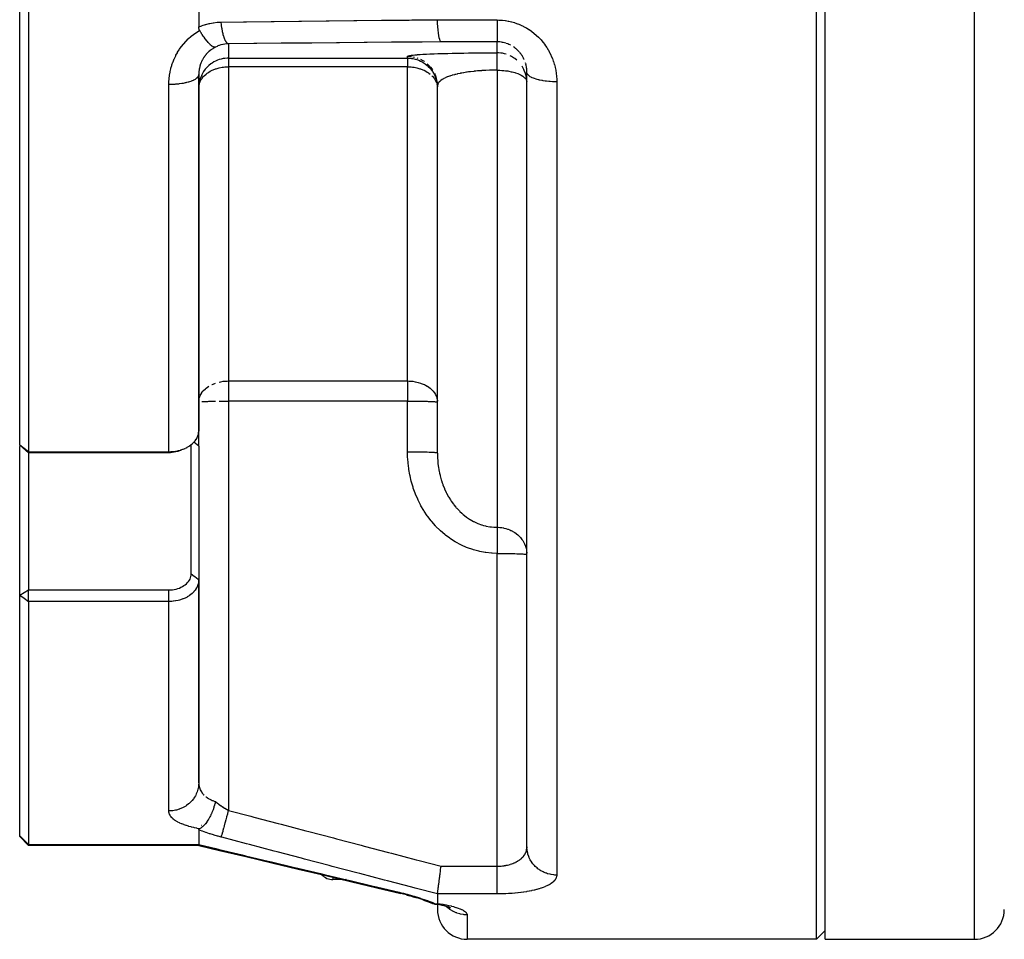
# Model space of a CAD drawing. Units: millimetres. Extents: x -196 to 347, y -203 to 203.
# Drawn here: x 100 to 133, y -58 to -28 of the extents above; entities that cross this region are included whole.
import ezdxf

# ---------------------------------------------------------------- set-up
doc = ezdxf.new("R2010")
doc.units = ezdxf.units.MM
doc.linetypes.add('DASHED', pattern=[9.652, 8.128, -1.524])
doc.layers.add('nevidi', color=4, linetype='DASHED')

msp = doc.modelspace()

# ---------------------------------------------------------------- linework, layer by layer
at = {"color": 2}
for p, q in [((127.2, -58.454), (127.2, -16.454)), ((127.5, -58.454), (127.5, -16.454)), ((100.5, -41.903), (100.5, -26)), ((100.8, -26.072), (100.8, -42.118)), ((106.5, -26.074), (106.5, -27.886)), ((106.8, -28.747), (106.8, -28.748)), ((106.5, -41.425), (106.5, -29.484)), ((106.5, -29.484), (106.5, -41.425)), ((106.549, -29.619), (106.543, -29.638)), ((106.599, -29.495), (106.588, -29.519)), ((117.5, -55.353), (117.5, -29.409)), ((117.5, -55.353), (117.5, -29.409)), ((106.501, -29.889), (106.5, -29.929)), ((106.516, -29.749), (106.514, -29.762)), ((114.499, -29.823), (114.5, -29.87)), ((114.5, -42.164), (114.5, -29.87)), ((114.5, -42.164), (114.5, -29.87)), ((106.5, -41.928), (106.5, -41.421)), ((100.5, -41.903), (100.5, -41.945)), ((100.8, -42.15), (100.5, -41.903)), ((106.246, -46.216), (106.246, -41.885)), ((100.5, -46.924), (100.5, -41.945)), ((100.8, -42.118), (105.5, -42.118)), ((100.8, -42.15), (100.8, -42.118)), ((105.5, -42.15), (100.8, -42.15)), ((100.8, -42.15), (100.8, -46.746)), ((105.913, -42.061), (105.853, -42.088)), ((105.907, -42.065), (105.905, -42.066)), ((106.5, -41.928), (106.5, -46.411)), ((114.499, -42.162), (114.5, -42.164)), ((114.5, -42.164), (114.499, -42.162)), ((106.5, -53.213), (106.5, -46.411)), ((106.5, -46.411), (106.5, -53.213)), ((100.5, -46.924), (100.8, -46.746)), ((100.8, -46.746), (105.5, -46.746)), ((100.8, -47.135), (100.8, -46.746)), ((100.5, -54.989), (100.5, -46.924)), ((100.8, -47.135), (100.8, -55.28)), ((105.5, -47.135), (100.8, -47.135)), ((117.499, -48.454), (117.5, -48.454)), ((100.5, -54.594), (100.5, -54.593)), ((117.498, -54.454), (117.5, -54.454)), ((100.5, -55.01), (100.5, -54.989)), ((100.8, -55.31), (100.5, -55.01)), ((106.5, -54.785), (106.5, -55.28)), ((100.8, -55.28), (100.8, -55.31)), ((106.506, -55.31), (100.8, -55.31)), ((106.51, -55.303), (106.512, -55.302)), ((106.512, -55.301), (106.513, -55.298)), ((107.2, -55.474), (106.531, -55.315)), ((117.499, -55.377), (117.499, -55.386)), ((117.5, -55.353), (117.5, -55.372)), ((110.5, -55.89), (110.5, -55.889)), ((110.5, -55.889), (110.5, -55.89)), ((110.5, -55.89), (110.5, -55.889)), ((110.5, -55.889), (110.5, -55.89)), ((111.317, -56.454), (111, -56.454)), ((111.437, -56.454), (111.433, -56.454)), ((112.639, -56.454), (112.637, -56.454)), ((112.664, -56.454), (112.66, -56.454)), ((113.68, -57.028), (113.72, -57.04)), ((114.073, -56.824), (114.073, -56.823)), ((114.5, -56.777), (114.5, -56.769)), ((114.5, -56.769), (114.5, -56.777)), ((114.5, -56.777), (114.5, -56.769)), ((114.5, -56.769), (114.5, -56.777)), ((114.5, -56.936), (114.5, -56.933)), ((114.5, -56.933), (114.5, -56.936)), ((114.5, -56.936), (114.5, -56.933)), ((114.5, -56.933), (114.5, -56.936)), ((114.5, -56.935), (114.5, -56.936)), ((114.5, -56.936), (114.5, -57.249)), ((114.542, -56.936), (114.541, -56.933)), ((114.211, -57.169), (114.21, -57.168)), ((114.462, -57.281), (114.417, -57.274)), ((114.418, -57.274), (114.495, -57.287)), ((114.471, -57.282), (114.419, -57.275)), ((114.5, -57.287), (114.5, -57.454)), ((114.5, -57.287), (114.5, -57.454)), ((114.874, -57.376), (114.871, -57.375)), ((114.949, -57.415), (114.881, -57.38)), ((127.2, -58.454), (127.5, -58.154)), ((127.2, -58.454), (115.5, -58.454)), ((127.5, -58.454), (132.5, -58.454))]:
    msp.add_line(p, q, dxfattribs=at)
for points in [[(114.5, -27.644), (114.5, -27.648), (114.5, -27.653)], [(114.623, -28.386), (114.611, -28.378), (114.611, -28.378), (114.608, -28.375), (114.595, -28.353), (114.594, -28.352), (114.592, -28.347), (114.578, -28.311), (114.578, -28.31), (114.576, -28.303), (114.563, -28.252), (114.563, -28.252), (114.56, -28.243), (114.548, -28.179), (114.548, -28.179), (114.546, -28.168), (114.535, -28.093), (114.535, -28.092), (114.534, -28.081), (114.524, -27.995), (114.523, -27.992), (114.522, -27.981), (114.514, -27.886), (114.514, -27.882), (114.513, -27.872), (114.506, -27.768), (114.506, -27.764), (114.505, -27.754), (114.5, -27.653)], [(106.529, -28.002), (106.526, -27.996), (106.518, -27.98), (106.51, -27.957), (106.504, -27.933), (106.501, -27.909), (106.5, -27.886)], [(107.062, -28.563), (107.048, -28.565), (107.041, -28.566), (107.032, -28.565), (107.025, -28.564), (107.021, -28.564), (107.012, -28.561), (106.998, -28.557), (106.991, -28.554), (106.98, -28.548), (106.97, -28.543), (106.969, -28.542), (106.944, -28.527), (106.944, -28.526), (106.936, -28.521), (106.913, -28.503), (106.904, -28.496), (106.899, -28.492), (106.893, -28.486), (106.862, -28.457), (106.86, -28.456), (106.852, -28.448), (106.837, -28.432), (106.829, -28.423), (106.818, -28.411), (106.817, -28.411), (106.789, -28.379), (106.777, -28.364), (106.773, -28.36), (106.77, -28.356), (106.726, -28.3), (106.725, -28.299), (106.722, -28.294), (106.715, -28.286), (106.678, -28.234), (106.672, -28.226), (106.661, -28.21), (106.652, -28.197), (106.628, -28.161), (106.622, -28.152), (106.597, -28.113), (106.589, -28.1), (106.577, -28.082), (106.572, -28.073), (106.535, -28.011), (106.53, -28.002)], [(117.499, -29.704), (117.486, -29.584), (117.484, -29.571), (117.457, -29.46), (117.451, -29.441), (117.412, -29.341), (117.401, -29.316), (117.352, -29.228)], [(117.5, -29.409), (117.5, -29.382), (117.499, -29.375), (117.499, -29.361)], [(106.501, -29.435), (106.501, -29.439), (106.5, -29.484)], [(114.352, -29.407), (114.401, -29.495), (114.412, -29.519), (114.451, -29.619), (114.457, -29.638), (114.484, -29.749), (114.486, -29.762), (114.499, -29.882)], [(106.501, -29.896), (106.502, -29.89), (106.502, -29.881)], [(114.498, -29.881), (114.498, -29.89), (114.499, -29.896)], [(105.5, -42.118), (105.569, -42.116), (105.573, -42.116), (105.594, -42.115), (105.653, -42.11), (105.658, -42.109), (105.726, -42.1), (105.736, -42.098), (105.741, -42.097), (105.817, -42.082), (105.821, -42.081), (105.855, -42.072), (105.896, -42.061), (105.9, -42.059), (105.972, -42.035), (105.975, -42.034), (105.977, -42.033), (106.045, -42.005), (106.047, -42.004), (106.09, -41.983), (106.113, -41.971), (106.115, -41.97), (106.178, -41.933), (106.18, -41.932), (106.193, -41.924), (106.237, -41.892), (106.239, -41.891), (106.283, -41.855), (106.292, -41.847), (106.293, -41.846), (106.34, -41.8), (106.342, -41.798), (106.359, -41.779), (106.383, -41.75), (106.385, -41.748), (106.419, -41.697), (106.42, -41.696), (106.421, -41.695), (106.449, -41.643), (106.45, -41.641), (106.464, -41.609), (106.472, -41.587), (106.473, -41.585), (106.488, -41.53), (106.489, -41.527), (106.491, -41.518), (106.498, -41.472), (106.498, -41.469), (106.5, -41.425)], [(100.8, -42.118), (100.65, -42.011), (100.5, -41.903)], [(105.853, -42.088), (105.852, -42.089), (105.797, -42.108), (105.795, -42.109), (105.738, -42.125), (105.736, -42.125), (105.677, -42.137), (105.676, -42.137), (105.615, -42.146), (105.613, -42.146), (105.551, -42.15), (105.55, -42.15), (105.5, -42.15)], [(105.5, -46.746), (105.551, -46.746), (105.552, -46.746), (105.614, -46.742), (105.616, -46.742), (105.677, -46.733), (105.678, -46.733), (105.737, -46.721), (105.739, -46.721), (105.796, -46.705), (105.798, -46.704), (105.852, -46.685), (105.854, -46.684), (105.906, -46.661), (105.907, -46.661), (105.956, -46.635), (105.957, -46.634), (106.004, -46.605), (106.005, -46.605), (106.049, -46.574), (106.05, -46.573), (106.09, -46.54), (106.091, -46.539), (106.127, -46.504), (106.128, -46.503), (106.16, -46.466), (106.161, -46.465), (106.188, -46.426), (106.189, -46.425), (106.211, -46.385), (106.212, -46.383), (106.229, -46.341), (106.229, -46.34), (106.24, -46.297), (106.241, -46.296), (106.246, -46.252), (106.246, -46.251), (106.246, -46.216)], [(106.5, -46.411), (106.498, -46.46), (106.497, -46.463), (106.491, -46.508), (106.488, -46.521), (106.488, -46.525), (106.472, -46.582), (106.471, -46.585), (106.464, -46.603), (106.449, -46.64), (106.447, -46.643), (106.42, -46.695), (106.419, -46.697), (106.417, -46.7), (106.382, -46.753), (106.381, -46.755), (106.359, -46.782), (106.34, -46.805), (106.338, -46.807), (106.291, -46.855), (106.289, -46.857), (106.283, -46.863), (106.236, -46.902), (106.235, -46.903), (106.193, -46.934), (106.177, -46.945), (106.175, -46.947), (106.112, -46.985), (106.11, -46.986), (106.09, -46.997), (106.043, -47.02), (106.041, -47.021), (105.977, -47.049), (105.971, -47.051), (105.968, -47.052), (105.895, -47.077), (105.892, -47.078), (105.855, -47.089), (105.816, -47.099), (105.813, -47.099), (105.736, -47.115), (105.732, -47.116), (105.726, -47.117), (105.653, -47.127), (105.649, -47.127), (105.594, -47.132), (105.568, -47.134), (105.564, -47.134), (105.5, -47.135)], [(100.5, -46.924), (100.65, -47.03), (100.8, -47.135)], [(106.5, -53.213), (106.501, -53.24), (106.501, -53.246), (106.501, -53.248)], [(107.062, -53.839), (107.06, -53.846), (107.04, -53.922), (107.039, -53.928), (107.032, -53.954), (107.029, -53.962), (107.012, -54.018), (107.006, -54.037), (106.994, -54.073), (106.991, -54.08), (106.98, -54.112), (106.968, -54.143), (106.954, -54.179), (106.944, -54.201), (106.944, -54.203), (106.924, -54.247), (106.91, -54.278), (106.904, -54.29), (106.893, -54.314), (106.876, -54.347), (106.864, -54.369), (106.862, -54.373), (106.837, -54.418), (106.831, -54.428), (106.823, -54.44), (106.817, -54.45), (106.817, -54.451), (106.777, -54.511), (106.77, -54.52), (106.767, -54.525), (106.767, -54.526), (106.722, -54.584), (106.717, -54.589), (106.715, -54.591), (106.706, -54.602), (106.672, -54.639), (106.667, -54.645), (106.652, -54.659), (106.644, -54.667), (106.622, -54.686), (106.617, -54.691), (106.589, -54.713), (106.581, -54.719), (106.572, -54.725), (106.567, -54.728), (106.529, -54.75)], [(106.5, -54.785), (106.501, -54.778), (106.504, -54.771), (106.51, -54.764), (106.518, -54.757), (106.519, -54.757), (106.526, -54.752), (106.529, -54.75)], [(106.5, -55.28), (106.5, -55.28), (106.5, -55.28)], [(106.5, -55.28), (106.501, -55.297), (106.502, -55.301), (106.502, -55.301), (106.505, -55.309), (106.506, -55.31)], [(106.506, -55.31), (107.2, -55.474), (108.078, -55.683), (108.956, -55.892), (109.834, -56.101), (110.711, -56.31), (111.589, -56.519), (112.467, -56.727), (113.269, -56.918)], [(117.499, -55.386), (117.499, -55.382), (117.499, -55.377), (117.5, -55.353)], [(114.5, -56.933), (114.502, -56.921), (114.504, -56.903), (114.505, -56.899), (114.509, -56.872), (114.512, -56.849), (114.513, -56.844), (114.518, -56.808), (114.521, -56.781), (114.522, -56.773), (114.528, -56.73), (114.532, -56.699), (114.534, -56.689), (114.54, -56.639), (114.545, -56.605), (114.546, -56.592), (114.554, -56.536), (114.558, -56.501), (114.56, -56.486), (114.569, -56.424), (114.573, -56.388), (114.576, -56.37), (114.584, -56.303), (114.589, -56.269), (114.592, -56.247), (114.601, -56.177), (114.605, -56.144), (114.608, -56.12), (114.617, -56.048), (114.621, -56.017), (114.623, -56.004)], [(114.351, -57.263), (114.272, -57.231), (114.179, -57.195), (114.084, -57.16), (113.986, -57.125), (113.886, -57.092), (113.784, -57.059), (113.68, -57.028), (113.575, -56.998), (113.469, -56.969), (113.363, -56.941), (113.269, -56.918)], [(113.469, -56.969), (113.49, -56.974), (113.573, -56.997)], [(114.463, -57.273), (114.462, -57.273), (114.449, -57.274), (114.419, -57.275), (114.409, -57.274), (114.402, -57.273), (114.386, -57.271), (114.359, -57.266), (114.351, -57.263)], [(114.463, -57.273), (114.48, -57.269), (114.493, -57.263), (114.494, -57.262), (114.499, -57.256), (114.5, -57.249)], [(114.916, -57.392), (114.859, -57.372), (114.796, -57.353), (114.728, -57.335), (114.655, -57.318), (114.577, -57.302), (114.495, -57.287)], [(114.913, -57.396), (114.87, -57.377), (114.851, -57.37)]]:
    msp.add_lwpolyline(points, dxfattribs=at)
for centre, radius, start, end in [((111, -55.954), 0.5, 222.5002, 270), ((115.5, -57.454), 1, 180, 270), ((132.5, -57.454), 1, 270, 360)]:
    msp.add_arc(centre, radius, start, end, dxfattribs=at)
at = {"layer": 'nevidi', "color": 7, "linetype": 'Continuous'}
for p, q in [((132.5, -58.454), (132.5, -16.454)), ((114.5, -27.653), (116.5, -27.653)), ((107.5, -28.451), (107.5, -28.93)), ((116.5, -28.386), (114.623, -28.386)), ((116.5, -28.752), (116.5, -28.386)), ((117.081, -28.576), (117.051, -28.555)), ((107.5, -28.93), (113.5, -28.93)), ((107.5, -28.93), (107.5, -29.222)), ((113.5, -28.93), (113.5, -28.87)), ((113.5, -28.93), (113.5, -29.222)), ((113.68, -28.887), (113.728, -28.896)), ((113.81, -28.919), (113.846, -28.932)), ((107.5, -29.222), (107.5, -39.748)), ((113.5, -29.222), (107.5, -29.222)), ((113.5, -39.748), (113.5, -29.222)), ((116.5, -29.335), (116.5, -44.651)), ((117.352, -29.228), (117.334, -29.2)), ((117.46, -29.122), (117.451, -29.091)), ((106.543, -29.638), (106.516, -29.749)), ((106.588, -29.519), (106.549, -29.619)), ((114.451, -29.559), (114.474, -29.642)), ((114.484, -29.689), (114.494, -29.764)), ((105.5, -42.118), (105.5, -29.818)), ((106.514, -29.762), (106.501, -29.882)), ((114.484, -29.802), (114.498, -29.881)), ((118.5, -29.725), (118.5, -56.302)), ((107.5, -39.748), (113.5, -39.748)), ((107.5, -39.748), (107.5, -40.42)), ((113.5, -39.748), (113.5, -40.42)), ((113.5, -40.42), (107.5, -40.42)), ((107.5, -40.42), (107.5, -54.134)), ((113.5, -42.129), (113.5, -40.42)), ((106.5, -41.928), (106.337, -41.803)), ((100.5, -41.945), (100.527, -41.926)), ((116.5, -56.004), (116.5, -45.525)), ((105.5, -54.155), (105.5, -47.135)), ((106.501, -53.248), (106.504, -53.281)), ((106.595, -54.625), (106.601, -54.625)), ((100.5, -54.989), (100.8, -55.28)), ((100.8, -55.28), (106.5, -55.28)), ((114.623, -56.004), (116.5, -56.004)), ((111, -56.378), (111, -56.454)), ((113.28, -56.912), (113.281, -56.911)), ((116.5, -56.933), (114.5, -56.933)), ((114.543, -56.936), (114.542, -56.933)), ((115.5, -57.636), (115.5, -58.454))]:
    msp.add_line(p, q, dxfattribs=at)
for points in [[(107.257, -27.724), (108.002, -27.715), (108.102, -27.714), (108.926, -27.705), (109.026, -27.704), (109.852, -27.695), (109.95, -27.694), (110.776, -27.685), (110.875, -27.683), (111.699, -27.674), (111.799, -27.673), (112.623, -27.664), (112.724, -27.663), (113.55, -27.654), (113.648, -27.653), (114.473, -27.644), (114.5, -27.644)], [(116.5, -27.653), (116.557, -27.654), (116.572, -27.654), (116.664, -27.66), (116.679, -27.661), (116.77, -27.672), (116.785, -27.674), (116.876, -27.69), (116.89, -27.693), (116.98, -27.713), (116.994, -27.717), (117.082, -27.743), (117.096, -27.747), (117.182, -27.777), (117.196, -27.782), (117.281, -27.817), (117.294, -27.823), (117.377, -27.863), (117.39, -27.869), (117.471, -27.913), (117.484, -27.921), (117.562, -27.969), (117.575, -27.977), (117.649, -28.029), (117.661, -28.038), (117.733, -28.093), (117.745, -28.103), (117.813, -28.162), (117.824, -28.171), (117.889, -28.234), (117.9, -28.245), (117.962, -28.311), (117.972, -28.322), (118.031, -28.391), (118.04, -28.403), (118.096, -28.475), (118.104, -28.487), (118.155, -28.562), (118.163, -28.574), (118.21, -28.65), (118.218, -28.663), (118.261, -28.742), (118.268, -28.755), (118.307, -28.836), (118.313, -28.849), (118.348, -28.932), (118.353, -28.945), (118.384, -29.03), (118.389, -29.044), (118.416, -29.13), (118.42, -29.144), (118.443, -29.231), (118.446, -29.245), (118.464, -29.332), (118.467, -29.347), (118.48, -29.435), (118.482, -29.449), (118.492, -29.537), (118.493, -29.552), (118.498, -29.641), (118.499, -29.655), (118.5, -29.725)], [(116.5, -27.653), (116.5, -27.703), (116.5, -27.734), (116.5, -27.768), (116.5, -27.796), (116.5, -27.826), (116.5, -27.884), (116.5, -27.886), (116.5, -27.913), (116.5, -27.968), (116.5, -27.995), (116.5, -27.995), (116.5, -28.046), (116.5, -28.07), (116.5, -28.093), (116.5, -28.117), (116.5, -28.14), (116.5, -28.179), (116.5, -28.182), (116.5, -28.201), (116.5, -28.238), (116.5, -28.252), (116.5, -28.255), (116.5, -28.286), (116.5, -28.3), (116.5, -28.31), (116.5, -28.325), (116.5, -28.336), (116.5, -28.352), (116.5, -28.354), (116.5, -28.362), (116.5, -28.374), (116.5, -28.378), (116.5, -28.379), (116.5, -28.385)], [(105.5, -29.818), (105.501, -29.743), (105.502, -29.727), (105.508, -29.628), (105.51, -29.612), (105.521, -29.514), (105.524, -29.498), (105.541, -29.4), (105.544, -29.384), (105.566, -29.287), (105.57, -29.272), (105.598, -29.176), (105.603, -29.16), (105.636, -29.066), (105.642, -29.05), (105.68, -28.957), (105.686, -28.942), (105.729, -28.852), (105.737, -28.837), (105.785, -28.749), (105.793, -28.735), (105.846, -28.65), (105.855, -28.636), (105.913, -28.554), (105.923, -28.54), (105.986, -28.461), (105.997, -28.448), (106.064, -28.372), (106.075, -28.36), (106.147, -28.289), (106.159, -28.277), (106.235, -28.21), (106.247, -28.199), (106.327, -28.136), (106.34, -28.126), (106.424, -28.068), (106.437, -28.059), (106.524, -28.005), (106.529, -28.002)], [(106.5, -27.886), (106.6, -27.846), (106.614, -27.841), (106.726, -27.804), (106.741, -27.8), (106.854, -27.77), (106.869, -27.767), (106.984, -27.746), (107, -27.744), (107.117, -27.73), (107.133, -27.729), (107.252, -27.724), (107.257, -27.724)], [(107.5, -28.451), (107.476, -28.443), (107.474, -28.442), (107.471, -28.44), (107.468, -28.439), (107.447, -28.421), (107.444, -28.419), (107.439, -28.413), (107.436, -28.41), (107.418, -28.386), (107.416, -28.383), (107.407, -28.37), (107.405, -28.365), (107.39, -28.338), (107.388, -28.334), (107.378, -28.311), (107.375, -28.305), (107.364, -28.278), (107.362, -28.273), (107.35, -28.239), (107.348, -28.232), (107.34, -28.207), (107.338, -28.201), (107.325, -28.153), (107.323, -28.145), (107.318, -28.125), (107.316, -28.119), (107.302, -28.055), (107.301, -28.046), (107.298, -28.034), (107.297, -28.027), (107.283, -27.948), (107.282, -27.938), (107.282, -27.935), (107.28, -27.927), (107.268, -27.832), (107.268, -27.83), (107.267, -27.822), (107.267, -27.821), (107.257, -27.724)], [(107.062, -28.563), (107.027, -28.581), (107.02, -28.585), (106.976, -28.611), (106.969, -28.615), (106.949, -28.629), (106.927, -28.644), (106.92, -28.649), (106.88, -28.679), (106.874, -28.685), (106.842, -28.712), (106.835, -28.718), (106.829, -28.723), (106.793, -28.758), (106.788, -28.764), (106.754, -28.801), (106.748, -28.807), (106.747, -28.809), (106.717, -28.846), (106.712, -28.853), (106.682, -28.893), (106.678, -28.9), (106.666, -28.918), (106.651, -28.942), (106.647, -28.949), (106.622, -28.992), (106.619, -28.999), (106.599, -29.038), (106.597, -29.044), (106.593, -29.051), (106.574, -29.097), (106.571, -29.105), (106.554, -29.151), (106.551, -29.159), (106.549, -29.165), (106.537, -29.206), (106.535, -29.214), (106.524, -29.262), (106.522, -29.269), (106.516, -29.299), (106.513, -29.318), (106.512, -29.326), (106.506, -29.374), (106.505, -29.382), (106.501, -29.431)], [(107.5, -28.451), (107.453, -28.453), (107.445, -28.453), (107.438, -28.454), (107.379, -28.461), (107.371, -28.462), (107.32, -28.471), (107.314, -28.472), (107.306, -28.474), (107.249, -28.488), (107.242, -28.49), (107.19, -28.507), (107.186, -28.508), (107.178, -28.511), (107.124, -28.533), (107.117, -28.536), (107.065, -28.561), (107.064, -28.561), (107.062, -28.563)], [(114.623, -28.386), (113.991, -28.391), (113.891, -28.392), (113.067, -28.4), (112.966, -28.401), (112.142, -28.408), (112.042, -28.409), (111.218, -28.417), (111.117, -28.418), (110.293, -28.425), (110.193, -28.426), (109.367, -28.434), (109.269, -28.435), (108.443, -28.442), (108.344, -28.443), (107.52, -28.451), (107.5, -28.451)], [(116.589, -28.39), (116.547, -28.387), (116.543, -28.387), (116.536, -28.386), (116.5, -28.386)], [(116.695, -28.405), (116.68, -28.402), (116.65, -28.397), (116.643, -28.396), (116.597, -28.39)], [(116.798, -28.432), (116.754, -28.419), (116.747, -28.417), (116.703, -28.407)], [(116.945, -28.492), (116.935, -28.487), (116.904, -28.473), (116.897, -28.47), (116.855, -28.452), (116.848, -28.45), (116.81, -28.436)], [(117.241, -28.721), (117.236, -28.716), (117.205, -28.683), (117.2, -28.678), (117.167, -28.647), (117.162, -28.642), (117.158, -28.638), (117.128, -28.612), (117.122, -28.608), (117.087, -28.58)], [(107.5, -28.93), (107.453, -28.931), (107.373, -28.938), (107.32, -28.946), (107.248, -28.962), (107.19, -28.979), (107.127, -29.002), (107.065, -29.029), (107.012, -29.057), (106.949, -29.095), (106.905, -29.126), (106.842, -29.177), (106.807, -29.208), (106.747, -29.272), (106.721, -29.302), (106.666, -29.378), (106.648, -29.406), (106.599, -29.495)], [(113.5, -28.87), (113.503, -28.865), (113.504, -28.864), (113.516, -28.858), (113.519, -28.857), (113.54, -28.85), (113.544, -28.849), (113.575, -28.843), (113.581, -28.842), (113.621, -28.836), (113.628, -28.835), (113.678, -28.829), (113.687, -28.829), (113.746, -28.823), (113.756, -28.822), (113.824, -28.816), (113.836, -28.815), (113.913, -28.81), (113.926, -28.809), (114.012, -28.803), (114.027, -28.803), (114.123, -28.797), (114.139, -28.797), (114.244, -28.792), (114.262, -28.791), (114.376, -28.786), (114.395, -28.785), (114.517, -28.781), (114.538, -28.78), (114.667, -28.776), (114.689, -28.775), (114.826, -28.771), (114.849, -28.771), (114.994, -28.767), (115.018, -28.767), (115.171, -28.764), (115.197, -28.763), (115.355, -28.76), (115.382, -28.76), (115.545, -28.758), (115.572, -28.757), (115.739, -28.755), (115.767, -28.755), (115.938, -28.754), (115.966, -28.753), (116.141, -28.752), (116.17, -28.752), (116.348, -28.752), (116.377, -28.752), (116.5, -28.752)], [(113.5, -28.93), (113.547, -28.931), (113.627, -28.938), (113.68, -28.946), (113.752, -28.962), (113.81, -28.979), (113.873, -29.002), (113.935, -29.029), (113.988, -29.057), (114.051, -29.095), (114.095, -29.126), (114.158, -29.177), (114.193, -29.208), (114.253, -29.272), (114.279, -29.302), (114.334, -29.378), (114.352, -29.407)], [(113.513, -28.87), (113.547, -28.871), (113.606, -28.876), (113.636, -28.879)], [(113.935, -28.97), (113.959, -28.982), (113.986, -28.996), (114.051, -29.036), (114.065, -29.045)], [(116.81, -28.801), (116.752, -28.784), (116.68, -28.768), (116.627, -28.76), (116.547, -28.753), (116.5, -28.752)], [(116.5, -29.335), (116.5, -29.325), (116.5, -29.269), (116.5, -29.258), (116.5, -29.248), (116.5, -29.194), (116.5, -29.175), (116.5, -29.151), (116.5, -29.124), (116.5, -29.106), (116.5, -29.059), (116.5, -29.054), (116.5, -29.042), (116.5, -28.999), (116.5, -28.983), (116.5, -28.969), (116.5, -28.944), (116.5, -28.931), (116.5, -28.896), (116.5, -28.884), (116.5, -28.854), (116.5, -28.844), (116.5, -28.837), (116.5, -28.819), (116.5, -28.811), (116.5, -28.793), (116.5, -28.791), (116.5, -28.785), (116.5, -28.77), (116.5, -28.766), (116.5, -28.764), (116.5, -28.757), (116.5, -28.755), (116.5, -28.752)], [(117.158, -28.998), (117.095, -28.948), (117.051, -28.917), (116.988, -28.879), (116.935, -28.851)], [(117.406, -28.976), (117.401, -28.964), (117.387, -28.936), (117.384, -28.93), (117.363, -28.891), (117.359, -28.884), (117.336, -28.846), (117.334, -28.844), (117.332, -28.84), (117.306, -28.803), (117.302, -28.797), (117.275, -28.762), (117.27, -28.756), (117.253, -28.735)], [(106.502, -29.881), (106.516, -29.802), (106.526, -29.768), (106.534, -29.746), (106.549, -29.71), (106.583, -29.648), (106.598, -29.624), (106.599, -29.622), (106.666, -29.539), (106.672, -29.532), (106.684, -29.521), (106.747, -29.464), (106.782, -29.437), (106.801, -29.423), (106.842, -29.397), (106.885, -29.372), (106.949, -29.339), (106.986, -29.323), (106.988, -29.322), (107.065, -29.292), (107.089, -29.285), (107.187, -29.258), (107.19, -29.257), (107.283, -29.239), (107.32, -29.234), (107.332, -29.232), (107.377, -29.227), (107.453, -29.223), (107.469, -29.222), (107.5, -29.222)], [(113.5, -29.222), (113.531, -29.222), (113.547, -29.223), (113.623, -29.227), (113.668, -29.232), (113.68, -29.234), (113.717, -29.239), (113.81, -29.257), (113.813, -29.258), (113.911, -29.285), (113.935, -29.292), (114.012, -29.322), (114.014, -29.323), (114.051, -29.339), (114.115, -29.372), (114.158, -29.397), (114.199, -29.423), (114.218, -29.437), (114.253, -29.464)], [(114.158, -29.117), (114.162, -29.121), (114.184, -29.141), (114.249, -29.208)], [(114.253, -29.212), (114.269, -29.231), (114.325, -29.305), (114.334, -29.318), (114.342, -29.33)], [(116.5, -29.335), (116.399, -29.336), (116.379, -29.336), (116.312, -29.338), (116.261, -29.339), (116.242, -29.34), (116.125, -29.344), (116.107, -29.345), (116.047, -29.348), (115.993, -29.351), (115.975, -29.353), (115.863, -29.361), (115.846, -29.362), (115.791, -29.367), (115.737, -29.373), (115.719, -29.375), (115.614, -29.387), (115.597, -29.389), (115.547, -29.395), (115.496, -29.402), (115.48, -29.405), (115.384, -29.42), (115.369, -29.422), (115.32, -29.431), (115.278, -29.439), (115.264, -29.442), (115.178, -29.46), (115.165, -29.463), (115.114, -29.475), (115.084, -29.483), (115.071, -29.486), (114.996, -29.507), (114.984, -29.511), (114.934, -29.526), (114.915, -29.533), (114.905, -29.536), (114.842, -29.559), (114.832, -29.563), (114.781, -29.585), (114.776, -29.587), (114.767, -29.591), (114.716, -29.616), (114.709, -29.62), (114.664, -29.646), (114.66, -29.649), (114.657, -29.651), (114.619, -29.678), (114.613, -29.682), (114.581, -29.71), (114.576, -29.714), (114.572, -29.719), (114.551, -29.742), (114.55, -29.742), (114.547, -29.747), (114.527, -29.775), (114.524, -29.78), (114.518, -29.792), (114.511, -29.809), (114.509, -29.814), (114.502, -29.843), (114.501, -29.848), (114.5, -29.87)], [(116.5, -29.335), (116.542, -29.336), (116.594, -29.337), (116.662, -29.341), (116.726, -29.346), (116.78, -29.352), (116.855, -29.362), (116.896, -29.369), (116.897, -29.369), (116.977, -29.386), (117.009, -29.393), (117.09, -29.415), (117.116, -29.424), (117.193, -29.451), (117.215, -29.461), (117.259, -29.48), (117.283, -29.492), (117.304, -29.504), (117.359, -29.538), (117.38, -29.554), (117.42, -29.588), (117.428, -29.596), (117.439, -29.608), (117.464, -29.641)], [(117.483, -29.222), (117.474, -29.179), (117.473, -29.172), (117.462, -29.129)], [(117.499, -29.361), (117.497, -29.331), (117.497, -29.323), (117.492, -29.28), (117.491, -29.272), (117.484, -29.229), (117.484, -29.224)], [(106.5, -29.484), (106.5, -29.487), (106.494, -29.519), (106.491, -29.528), (106.491, -29.528), (106.474, -29.56), (106.467, -29.568), (106.464, -29.572), (106.438, -29.599), (106.429, -29.608), (106.42, -29.615), (106.389, -29.637), (106.376, -29.645), (106.359, -29.655), (106.325, -29.672), (106.31, -29.68), (106.283, -29.692), (106.249, -29.705), (106.231, -29.712), (106.193, -29.725), (106.162, -29.734), (106.142, -29.74), (106.09, -29.753), (106.065, -29.759), (106.042, -29.764), (105.976, -29.777), (105.959, -29.781), (105.935, -29.785), (105.855, -29.796), (105.846, -29.797), (105.821, -29.8), (105.728, -29.809), (105.726, -29.809), (105.701, -29.811), (105.606, -29.816), (105.594, -29.816), (105.579, -29.817), (105.5, -29.818)], [(114.316, -29.521), (114.328, -29.532), (114.334, -29.539), (114.401, -29.622), (114.402, -29.624), (114.417, -29.648), (114.451, -29.71), (114.466, -29.746)], [(114.402, -29.438), (114.438, -29.524), (114.448, -29.552)], [(117.48, -29.668), (117.491, -29.695), (117.496, -29.713), (117.499, -29.729)], [(118.5, -29.725), (118.476, -29.725), (118.406, -29.723), (118.394, -29.723), (118.353, -29.721), (118.274, -29.717), (118.273, -29.716), (118.233, -29.713), (118.154, -29.705), (118.146, -29.704), (118.116, -29.7), (118.042, -29.689), (118.024, -29.686), (118.005, -29.683), (117.935, -29.67), (117.91, -29.664), (117.902, -29.662), (117.838, -29.646), (117.808, -29.637), (117.807, -29.637), (117.751, -29.618), (117.724, -29.608), (117.717, -29.605), (117.675, -29.587), (117.653, -29.576), (117.641, -29.571), (117.612, -29.554), (117.594, -29.542), (117.581, -29.533), (117.563, -29.518), (117.549, -29.506), (117.537, -29.493), (117.527, -29.481), (117.518, -29.468), (117.509, -29.451), (117.506, -29.442), (117.502, -29.429), (117.5, -29.409)], [(106.501, -40.422), (106.502, -40.405), (106.516, -40.328), (106.518, -40.323), (106.535, -40.269), (106.549, -40.236), (106.568, -40.199), (106.599, -40.148), (106.607, -40.137), (106.643, -40.09), (106.666, -40.065), (106.723, -40.01), (106.735, -40), (106.747, -39.99), (106.835, -39.927), (106.842, -39.923)], [(106.938, -39.87), (106.949, -39.865), (107.041, -39.827), (107.066, -39.818)], [(107.185, -39.784), (107.19, -39.783), (107.241, -39.772), (107.319, -39.759), (107.338, -39.757), (107.434, -39.749), (107.452, -39.749), (107.5, -39.748)], [(113.5, -39.748), (113.548, -39.749), (113.566, -39.749), (113.662, -39.757), (113.681, -39.759), (113.759, -39.772), (113.81, -39.783), (113.815, -39.784), (113.858, -39.795), (113.934, -39.818), (113.959, -39.827), (114.051, -39.865), (114.062, -39.87), (114.105, -39.892), (114.158, -39.923), (114.165, -39.927), (114.253, -39.99), (114.265, -40), (114.277, -40.01), (114.334, -40.065), (114.357, -40.09), (114.393, -40.137), (114.401, -40.148), (114.432, -40.199), (114.451, -40.236), (114.465, -40.269), (114.482, -40.323), (114.484, -40.328), (114.498, -40.405), (114.499, -40.422)], [(106.599, -40.44), (106.641, -40.437), (106.666, -40.436), (106.717, -40.433), (106.747, -40.432), (106.807, -40.43), (106.842, -40.429), (106.91, -40.427), (106.949, -40.426), (107.024, -40.424), (107.065, -40.424)], [(107.19, -40.422), (107.274, -40.421), (107.32, -40.421), (107.406, -40.42), (107.453, -40.42), (107.5, -40.42)], [(113.5, -40.42), (113.547, -40.42), (113.594, -40.42), (113.68, -40.421), (113.726, -40.421), (113.81, -40.422), (113.854, -40.422), (113.935, -40.424), (113.976, -40.424), (114.051, -40.426), (114.09, -40.427), (114.158, -40.429), (114.193, -40.43), (114.253, -40.432), (114.283, -40.433), (114.334, -40.436), (114.359, -40.437), (114.401, -40.44), (114.42, -40.441), (114.451, -40.444), (114.464, -40.446), (114.484, -40.449), (114.491, -40.45), (114.499, -40.453)], [(105.5, -42.15), (105.5, -42.137), (105.5, -42.134), (105.5, -42.121), (105.5, -42.118)], [(116.5, -45.525), (116.34, -45.521), (116.31, -45.519), (116.127, -45.5), (116.098, -45.495), (115.917, -45.462), (115.888, -45.455), (115.71, -45.407), (115.682, -45.398), (115.507, -45.336), (115.479, -45.325), (115.31, -45.25), (115.284, -45.237), (115.122, -45.15), (115.096, -45.135), (114.94, -45.036), (114.916, -45.019), (114.767, -44.909), (114.744, -44.89), (114.604, -44.769), (114.582, -44.749), (114.451, -44.619), (114.431, -44.597), (114.309, -44.459), (114.29, -44.436), (114.178, -44.29), (114.16, -44.265), (114.057, -44.112), (114.041, -44.086), (113.948, -43.927), (113.934, -43.901), (113.852, -43.736), (113.839, -43.709), (113.767, -43.54), (113.756, -43.512), (113.693, -43.339), (113.684, -43.31), (113.631, -43.133), (113.624, -43.104), (113.582, -42.925), (113.576, -42.895), (113.544, -42.714), (113.539, -42.685), (113.518, -42.502), (113.515, -42.473), (113.503, -42.289), (113.502, -42.259), (113.5, -42.129)], [(114.499, -42.162), (114.494, -42.16), (114.49, -42.159), (114.484, -42.158), (114.474, -42.156), (114.466, -42.155), (114.451, -42.153), (114.438, -42.152), (114.427, -42.151), (114.401, -42.149), (114.389, -42.148), (114.373, -42.147), (114.334, -42.145), (114.325, -42.144), (114.307, -42.144), (114.253, -42.141), (114.249, -42.141), (114.228, -42.14), (114.162, -42.138), (114.158, -42.138), (114.138, -42.137), (114.065, -42.135), (114.051, -42.135), (114.038, -42.135), (113.959, -42.133), (113.935, -42.133), (113.93, -42.133), (113.846, -42.131), (113.816, -42.131), (113.81, -42.131), (113.728, -42.13), (113.696, -42.13), (113.68, -42.13), (113.606, -42.129), (113.574, -42.129), (113.547, -42.129), (113.5, -42.129)], [(114.5, -42.164), (114.502, -42.283), (114.503, -42.305), (114.512, -42.441), (114.514, -42.463), (114.518, -42.505), (114.529, -42.597), (114.532, -42.619), (114.551, -42.733), (114.554, -42.753), (114.559, -42.774), (114.572, -42.837), (114.588, -42.907), (114.593, -42.928), (114.629, -43.058), (114.635, -43.079), (114.66, -43.155), (114.678, -43.206), (114.685, -43.226), (114.734, -43.349), (114.743, -43.369), (114.782, -43.453), (114.799, -43.489), (114.808, -43.508), (114.871, -43.624), (114.882, -43.642), (114.934, -43.727), (114.952, -43.754), (114.964, -43.771), (115.039, -43.877), (115.052, -43.894), (115.115, -43.971), (115.134, -43.994), (115.148, -44.009), (115.236, -44.103), (115.251, -44.117), (115.32, -44.182), (115.345, -44.204), (115.361, -44.217), (115.46, -44.296), (115.477, -44.309), (115.547, -44.357), (115.581, -44.379), (115.598, -44.39), (115.707, -44.452), (115.725, -44.461), (115.791, -44.493), (115.838, -44.514), (115.857, -44.522), (115.973, -44.565), (115.993, -44.571), (116.047, -44.588), (116.112, -44.605), (116.131, -44.609), (116.252, -44.632), (116.271, -44.635), (116.312, -44.64), (116.393, -44.647), (116.413, -44.648), (116.5, -44.651)], [(116.5, -44.651), (116.539, -44.65), (116.595, -44.653), (116.6, -44.653), (116.654, -44.659), (116.712, -44.67), (116.718, -44.671), (116.728, -44.674), (116.79, -44.69), (116.854, -44.71), (116.872, -44.717), (116.924, -44.738), (116.965, -44.756), (116.976, -44.761), (117.072, -44.815), (117.08, -44.819), (117.09, -44.826), (117.193, -44.904), (117.197, -44.908), (117.204, -44.914), (117.283, -44.995), (117.304, -45.02), (117.334, -45.058), (117.359, -45.095), (117.384, -45.135), (117.42, -45.204), (117.443, -45.257), (117.451, -45.279), (117.464, -45.319), (117.481, -45.385), (117.491, -45.439), (117.499, -45.516)], [(116.5, -44.651), (116.5, -44.67), (116.5, -44.674), (116.5, -44.684), (116.5, -44.717), (116.5, -44.73), (116.5, -44.738), (116.5, -44.767), (116.5, -44.781), (116.5, -44.82), (116.5, -44.823), (116.5, -44.839), (116.5, -44.885), (116.5, -44.902), (116.5, -44.914), (116.5, -44.952), (116.5, -44.969), (116.5, -45.02), (116.5, -45.023), (116.5, -45.042), (116.5, -45.098), (116.5, -45.118), (116.5, -45.135), (116.5, -45.177), (116.5, -45.198), (116.5, -45.257), (116.5, -45.259), (116.5, -45.28), (116.5, -45.343), (116.5, -45.365), (116.5, -45.385), (116.5, -45.428), (116.5, -45.451), (116.5, -45.515), (116.5, -45.516), (116.5, -45.525)], [(116.5, -45.525), (116.547, -45.525), (116.594, -45.526), (116.68, -45.526), (116.726, -45.526), (116.81, -45.527), (116.854, -45.528), (116.935, -45.529), (116.976, -45.53), (117.051, -45.531), (117.09, -45.532), (117.158, -45.534), (117.192, -45.535), (117.253, -45.537), (117.283, -45.539), (117.334, -45.541), (117.359, -45.542), (117.401, -45.545), (117.42, -45.547), (117.451, -45.549), (117.464, -45.551), (117.484, -45.554), (117.491, -45.556), (117.499, -45.559)], [(106.5, -46.411), (106.479, -46.395), (106.375, -46.315), (106.348, -46.294), (106.246, -46.216)], [(105.5, -47.135), (105.5, -46.984), (105.5, -46.943), (105.5, -46.783), (105.5, -46.746)], [(106.5, -53.213), (106.497, -53.287), (106.494, -53.313), (106.491, -53.339), (106.479, -53.403), (106.474, -53.427), (106.464, -53.463), (106.447, -53.515), (106.438, -53.539), (106.42, -53.582), (106.4, -53.623), (106.389, -53.645), (106.359, -53.695), (106.34, -53.724), (106.325, -53.745), (106.283, -53.799), (106.267, -53.818), (106.249, -53.837), (106.193, -53.893), (106.182, -53.902), (106.162, -53.919), (106.09, -53.974), (106.087, -53.976), (106.065, -53.991), (105.982, -54.038), (105.976, -54.041), (105.959, -54.05), (105.871, -54.088), (105.855, -54.094), (105.846, -54.097), (105.754, -54.125), (105.728, -54.131), (105.726, -54.131), (105.633, -54.147), (105.606, -54.15), (105.594, -54.151), (105.51, -54.155), (105.5, -54.155)], [(106.505, -53.287), (106.511, -53.322), (106.512, -53.328), (106.516, -53.346), (106.521, -53.362), (106.522, -53.368), (106.533, -53.402), (106.535, -53.407), (106.549, -53.44), (106.552, -53.446), (106.568, -53.478), (106.571, -53.483), (106.59, -53.514), (106.593, -53.52), (106.599, -53.528), (106.615, -53.55), (106.619, -53.555), (106.643, -53.584), (106.647, -53.589), (106.666, -53.609), (106.674, -53.617), (106.678, -53.621)], [(106.743, -53.678), (106.747, -53.681), (106.749, -53.682), (106.782, -53.707), (106.788, -53.711), (106.824, -53.734), (106.83, -53.737), (106.842, -53.744), (106.868, -53.759), (106.874, -53.762), (106.914, -53.782), (106.921, -53.785), (106.949, -53.798), (106.962, -53.803), (106.969, -53.806), (107.013, -53.823), (107.02, -53.825), (107.062, -53.839)], [(107.062, -53.839), (107.065, -53.842), (107.109, -53.878), (107.116, -53.884), (107.17, -53.925), (107.178, -53.931), (107.19, -53.94), (107.233, -53.971), (107.24, -53.976), (107.297, -54.015), (107.305, -54.02), (107.32, -54.029), (107.363, -54.056), (107.371, -54.061), (107.43, -54.096), (107.437, -54.1), (107.453, -54.109), (107.497, -54.133), (107.5, -54.134)], [(106.529, -54.75), (106.452, -54.736), (106.438, -54.734), (106.355, -54.716), (106.341, -54.713), (106.261, -54.694), (106.248, -54.691), (106.172, -54.67), (106.16, -54.667), (106.087, -54.645), (106.076, -54.641), (106.008, -54.617), (105.997, -54.613), (105.934, -54.589), (105.924, -54.585), (105.866, -54.559), (105.856, -54.554), (105.803, -54.527), (105.794, -54.522), (105.745, -54.494), (105.738, -54.489), (105.693, -54.46), (105.687, -54.455), (105.648, -54.424), (105.642, -54.419), (105.609, -54.388), (105.604, -54.383), (105.575, -54.351), (105.571, -54.345), (105.548, -54.312), (105.544, -54.307), (105.527, -54.273), (105.524, -54.268), (105.512, -54.233), (105.51, -54.228), (105.503, -54.193), (105.502, -54.187), (105.5, -54.155)], [(107.257, -55.031), (107.266, -55.002), (107.267, -54.999), (107.268, -54.995), (107.269, -54.99), (107.279, -54.955), (107.28, -54.951), (107.283, -54.94), (107.285, -54.934), (107.296, -54.896), (107.297, -54.891), (107.302, -54.871), (107.304, -54.865), (107.315, -54.827), (107.316, -54.821), (107.325, -54.79), (107.327, -54.783), (107.336, -54.747), (107.338, -54.741), (107.35, -54.698), (107.352, -54.689), (107.36, -54.659), (107.362, -54.652), (107.378, -54.595), (107.38, -54.586), (107.386, -54.563), (107.388, -54.555), (107.407, -54.484), (107.41, -54.474), (107.414, -54.461), (107.416, -54.453), (107.439, -54.367), (107.441, -54.356), (107.442, -54.353), (107.444, -54.345), (107.471, -54.245), (107.471, -54.242), (107.474, -54.234), (107.474, -54.234), (107.5, -54.134)], [(107.5, -54.134), (108.244, -54.33), (108.344, -54.357), (109.168, -54.573), (109.269, -54.6), (110.093, -54.816), (110.193, -54.842), (111.018, -55.059), (111.117, -55.085), (111.942, -55.301), (112.042, -55.328), (112.866, -55.544), (112.966, -55.57), (113.79, -55.786), (113.891, -55.812), (114.623, -56.004)], [(107.257, -55.031), (107.148, -55.001), (107.132, -54.997), (107.014, -54.962), (106.999, -54.957), (106.882, -54.921), (106.867, -54.916), (106.753, -54.878), (106.738, -54.873), (106.627, -54.833), (106.612, -54.828), (106.505, -54.787), (106.5, -54.785)], [(114.5, -56.936), (113.749, -56.739), (113.648, -56.712), (112.824, -56.496), (112.724, -56.469), (111.9, -56.253), (111.799, -56.226), (110.975, -56.01), (110.875, -55.983), (110.051, -55.767), (109.95, -55.74), (109.126, -55.523), (109.026, -55.497), (108.202, -55.28), (108.102, -55.253), (107.277, -55.036), (107.257, -55.031)], [(106.5, -55.28), (107.076, -55.417), (107.189, -55.444), (107.954, -55.625), (108.067, -55.652), (108.832, -55.834), (108.945, -55.861), (109.709, -56.043), (109.822, -56.07), (110.587, -56.252), (110.7, -56.279), (111.465, -56.461), (111.578, -56.487), (112.343, -56.669), (112.456, -56.696), (113.221, -56.878), (113.257, -56.887)], [(116.5, -56.004), (116.528, -56.004), (116.536, -56.004), (116.547, -56.004), (116.581, -56.002), (116.589, -56.002), (116.634, -55.999), (116.642, -55.998), (116.68, -55.995), (116.687, -55.994), (116.694, -55.993), (116.738, -55.987), (116.746, -55.986), (116.79, -55.979), (116.797, -55.977), (116.81, -55.975), (116.84, -55.969), (116.847, -55.967), (116.89, -55.957), (116.896, -55.955), (116.935, -55.945), (116.938, -55.944), (116.944, -55.942), (116.984, -55.929), (116.991, -55.927), (117.029, -55.913), (117.036, -55.911), (117.051, -55.904), (117.073, -55.895), (117.079, -55.893), (117.115, -55.876), (117.121, -55.873), (117.156, -55.855), (117.158, -55.854), (117.161, -55.852), (117.194, -55.833), (117.199, -55.83), (117.231, -55.81), (117.235, -55.807), (117.253, -55.795), (117.265, -55.786), (117.269, -55.782), (117.297, -55.76), (117.301, -55.757), (117.327, -55.734), (117.331, -55.73), (117.334, -55.727), (117.355, -55.706), (117.358, -55.702), (117.38, -55.677), (117.383, -55.673), (117.401, -55.65), (117.403, -55.647), (117.406, -55.643), (117.424, -55.616), (117.426, -55.612), (117.442, -55.585), (117.444, -55.58), (117.451, -55.568), (117.458, -55.552), (117.46, -55.548), (117.471, -55.519), (117.473, -55.515), (117.482, -55.486), (117.483, -55.481), (117.484, -55.479), (117.49, -55.452), (117.491, -55.447), (117.496, -55.417), (117.497, -55.412), (117.499, -55.386)], [(118.5, -56.302), (118.435, -56.3), (118.406, -56.298), (118.394, -56.297), (118.313, -56.285), (118.274, -56.277), (118.272, -56.277), (118.193, -56.256), (118.154, -56.243), (118.145, -56.24), (118.078, -56.213), (118.041, -56.196), (118.024, -56.187), (117.97, -56.158), (117.935, -56.136), (117.91, -56.119), (117.869, -56.089), (117.838, -56.064), (117.807, -56.038), (117.779, -56.01), (117.751, -55.982), (117.717, -55.943), (117.699, -55.921), (117.675, -55.889), (117.641, -55.839), (117.631, -55.823), (117.611, -55.789), (117.58, -55.725), (117.577, -55.718), (117.562, -55.681), (117.536, -55.607), (117.536, -55.605), (117.526, -55.569), (117.511, -55.492), (117.509, -55.48), (117.506, -55.454), (117.5, -55.376), (117.5, -55.353)], [(116.5, -56.933), (116.5, -56.928), (116.5, -56.921), (116.5, -56.907), (116.5, -56.895), (116.5, -56.872), (116.5, -56.867), (116.5, -56.852), (116.5, -56.819), (116.5, -56.808), (116.5, -56.801), (116.5, -56.763), (116.5, -56.742), (116.5, -56.73), (116.5, -56.699), (116.5, -56.675), (116.5, -56.639), (116.5, -56.627), (116.5, -56.602), (116.5, -56.549), (116.5, -56.536), (116.5, -56.521), (116.5, -56.465), (116.5, -56.436), (116.5, -56.423), (116.5, -56.376), (116.5, -56.346), (116.5, -56.303), (116.5, -56.283), (116.5, -56.252), (116.5, -56.188), (116.5, -56.177), (116.5, -56.155), (116.5, -56.09), (116.5, -56.057), (116.5, -56.048), (116.5, -56.004)], [(118.5, -56.302), (118.499, -56.32), (118.499, -56.325), (118.494, -56.355), (118.493, -56.359), (118.484, -56.388), (118.482, -56.393), (118.469, -56.422), (118.466, -56.426), (118.449, -56.455), (118.445, -56.459), (118.423, -56.487), (118.419, -56.491), (118.393, -56.519), (118.388, -56.523), (118.358, -56.549), (118.353, -56.554), (118.318, -56.579), (118.312, -56.584), (118.273, -56.609), (118.267, -56.613), (118.224, -56.637), (118.216, -56.641), (118.169, -56.664), (118.162, -56.668), (118.111, -56.69), (118.102, -56.694), (118.048, -56.715), (118.039, -56.719), (117.981, -56.739), (117.971, -56.743), (117.909, -56.762), (117.899, -56.765), (117.833, -56.784), (117.823, -56.787), (117.754, -56.804), (117.742, -56.807), (117.67, -56.823), (117.658, -56.825), (117.584, -56.84), (117.571, -56.843), (117.494, -56.856), (117.481, -56.859), (117.402, -56.871), (117.388, -56.873), (117.307, -56.884), (117.293, -56.886), (117.209, -56.896), (117.195, -56.897), (117.108, -56.906), (117.094, -56.907), (117.006, -56.915), (116.991, -56.916), (116.902, -56.921), (116.888, -56.922), (116.798, -56.927), (116.783, -56.927), (116.693, -56.931), (116.678, -56.931), (116.587, -56.933), (116.571, -56.933), (116.5, -56.933)], [(113.257, -56.887), (113.348, -56.909), (113.363, -56.913), (113.468, -56.94), (113.483, -56.944), (113.587, -56.972), (113.602, -56.976), (113.704, -57.006), (113.72, -57.01), (113.82, -57.041), (113.835, -57.046), (113.934, -57.077), (113.949, -57.082), (114.046, -57.115), (114.061, -57.12), (114.156, -57.153), (114.17, -57.159), (114.263, -57.193), (114.276, -57.198), (114.366, -57.233), (114.379, -57.238), (114.463, -57.273)], [(113.257, -56.887), (113.26, -56.906), (113.261, -56.908), (113.261, -56.908), (113.261, -56.91), (113.268, -56.918)], [(113.278, -56.914), (113.279, -56.914), (113.28, -56.913)], [(114.5, -57.249), (114.575, -57.26), (114.59, -57.263), (114.679, -57.278), (114.693, -57.28), (114.779, -57.296), (114.792, -57.299), (114.873, -57.316), (114.886, -57.319), (114.961, -57.337), (114.973, -57.34), (115.045, -57.359), (115.056, -57.363), (115.122, -57.383), (115.132, -57.386), (115.192, -57.407), (115.201, -57.41), (115.256, -57.431), (115.264, -57.435), (115.312, -57.456), (115.32, -57.46), (115.362, -57.482), (115.368, -57.486), (115.404, -57.508), (115.409, -57.512), (115.439, -57.534), (115.443, -57.538), (115.466, -57.56), (115.469, -57.564), (115.485, -57.586), (115.487, -57.59), (115.496, -57.612), (115.497, -57.615), (115.5, -57.636)], [(115.5, -57.636), (115.494, -57.636), (115.406, -57.632), (115.394, -57.631), (115.372, -57.628), (115.274, -57.61), (115.273, -57.61), (115.25, -57.605), (115.154, -57.575), (115.146, -57.572), (115.133, -57.567), (115.042, -57.526), (115.024, -57.517), (115.021, -57.516), (114.935, -57.465), (114.917, -57.452), (114.91, -57.447), (114.838, -57.391), (114.821, -57.376), (114.807, -57.363), (114.798, -57.354)]]:
    msp.add_lwpolyline(points, dxfattribs=at)

doc.saveas('drawing.dxf')
